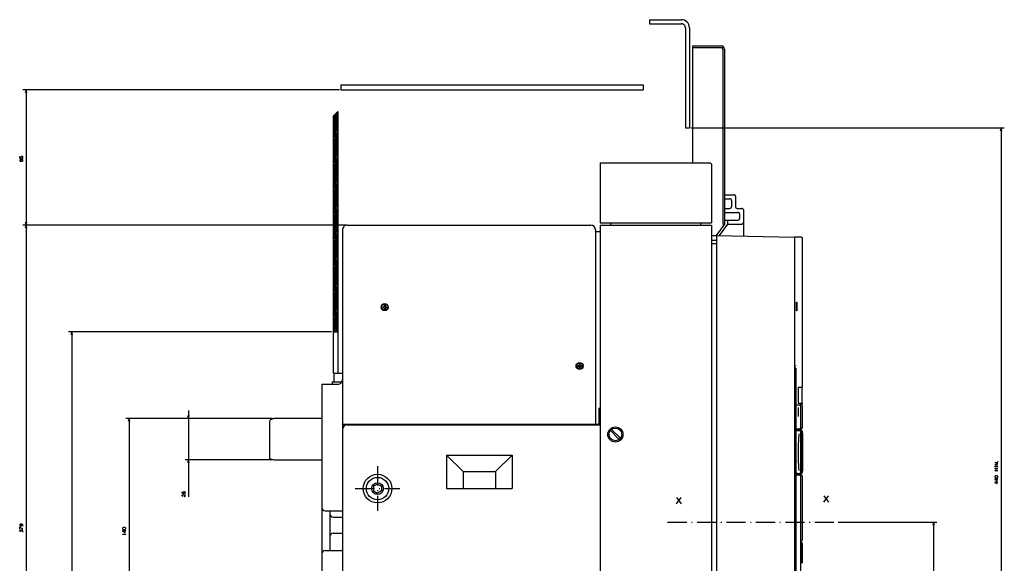
# Model space of a CAD drawing. Extents: x -942 to 926, y 61 to 1182.
# Drawn here: x -245 to 374, y 829 to 1170 of the extents above; entities that cross this region are included whole.
import ezdxf

# ---------------------------------------------------------------- set-up
doc = ezdxf.new("R2010")
doc.units = 0
doc.linetypes.add('DASHDOT', pattern=[18.5, 12, -3, 0.5, -3])
doc.layers.get('0').update_dxf_attribs({"linetype": 'CONTINUOUS'})

msp = doc.modelspace()

# ---------------------------------------------------------------- linework, layer by layer
at = {"color": 7}
for p, q in [((150.87, 1170.12), (170.87, 1170.12)), ((150.87, 1167.62), (170.87, 1167.62)), ((173.37, 1165.12), (173.37, 1102.12)), ((175.87, 1165.12), (175.87, 1102.12)), ((177.87, 1153.62), (177.87, 1080.12)), ((196.87, 1151.62), (196.87, 1041.62)), ((197.87, 1151.62), (197.87, 1041.62)), ((-43.14, 1129.12), (146.86, 1129.12)), ((-44.14, 1126.12), (-243.07, 1126.12)), ((-241.07, 1126.12), (-241.07, 1041.12)), ((-43.14, 1126.12), (146.86, 1126.12)), ((-48.13, 1109.63), (-48.13, 948.12)), ((-45.13, 1112.41), (-45.13, 948.12)), ((176.87, 1102.12), (373.83, 1102.12)), ((371.83, 1102.12), (371.83, 662.12)), ((119.87, 1080.12), (119.87, 1042.62)), ((119.87, 1080.12), (155.87, 1080.12)), ((119.87, 1080.12), (188.87, 1080.12)), ((189.87, 1079.12), (189.87, 1042.62)), ((-40.13, 1041.12), (-243.07, 1041.12)), ((-40.13, 1041.12), (-243.07, 1041.12)), ((-241.07, 1041.12), (-241.07, 662.12)), ((-39.14, 1041.12), (113.37, 1041.12)), ((119.87, 1042.62), (189.87, 1042.62)), ((119.87, 1041.12), (119.87, 663.62)), ((119.87, 1041.12), (186.87, 1041.12)), ((120.39, 1042.62), (188.89, 1042.62)), ((189.87, 1041.12), (189.87, 663.62)), ((-42.13, 1038.12), (-42.14, 662.12)), ((116.87, 1037.12), (116.87, 916.12)), ((192.87, 1034.62), (192.87, 674.62)), ((192.87, 1034.62), (241.87, 1033.62)), ((241.87, 1033.69), (241.87, 675.13)), ((241.87, 1033.62), (241.87, 676.12)), ((246.73, 1032.99), (246.7, 939.39)), ((-49.13, 974.12), (-214.35, 974.12)), ((-212.35, 974.12), (-212.35, 662.12)), ((242.89, 950.54), (242.89, 913.69)), ((-55.13, 941.12), (-55.13, 696.62)), ((-138.97, 924.62), (-138.97, 870.48)), ((-86.06, 919.62), (-178.35, 919.62)), ((-176.35, 919.62), (-176.35, 779.62)), ((-86.06, 919.62), (-140.97, 919.62)), ((-88.14, 917.89), (-88.14, 895.35)), ((-55.13, 919.62), (-85.06, 919.62)), ((-42.13, 916.12), (118.86, 916.12)), ((-39.14, 915.62), (119.37, 915.62)), ((242.89, 912.49), (242.89, 884.89)), ((245.75, 911.69), (245.75, 885.69)), ((246.55, 911.99), (246.55, 885.69)), ((246.86, 909.19), (246.86, 886.94)), ((-86.06, 893.62), (-140.97, 893.62)), ((-85.06, 893.62), (-55.13, 893.62)), ((23.29, 896.69), (64.44, 896.69)), ((23.29, 896.69), (23.29, 875.62)), ((64.44, 896.69), (64.44, 875.62)), ((33.69, 886.29), (54.04, 886.29)), ((242.89, 883.69), (242.89, 675.93)), ((245.75, 883.69), (245.75, 698.69)), ((246.73, 883.69), (246.73, 843.19)), ((23.29, 875.62), (64.44, 875.62)), ((-50.13, 861.62), (-50.13, 836.62)), ((269.44, 854.62), (331.36, 854.62)), ((329.36, 854.62), (329.36, 662.12))]:
    msp.add_line(p, q, dxfattribs=at)
at = {"color": 7, "ltscale": 0.0625}
for p, q in [((150.87, 1170.12), (150.87, 1167.62)), ((173.37, 1102.12), (175.87, 1102.12)), ((199.87, 1044.12), (199.87, 1041.62))]:
    msp.add_line(p, q, dxfattribs=at)
at = {"color": 7, "ltscale": 0.45}
for p, q in [((177.87, 1153.62), (195.87, 1153.62)), ((177.87, 1152.62), (195.87, 1152.62))]:
    msp.add_line(p, q, dxfattribs=at)
at = {"color": 7, "ltscale": 0.075}
for p, q in [((-43.14, 1129.12), (-43.14, 1126.12)), ((146.86, 1129.12), (146.86, 1126.12)), ((205.87, 1051.62), (208.87, 1051.62)), ((207.37, 1048.12), (207.37, 1045.12)), ((186.87, 1041.12), (189.87, 1041.12)), ((116.87, 1037.12), (119.87, 1037.12)), ((116.87, 1037.12), (119.87, 1037.12)), ((189.87, 1034.62), (192.87, 1034.62)), ((189.87, 1031.62), (192.87, 1031.62)), ((189.87, 1029.62), (192.87, 1029.62))]:
    msp.add_line(p, q, dxfattribs=at)
at = {"color": 7, "ltscale": 0.049998}
for p, q in [((-241.07, 1126.12), (-241.59, 1124.19)), ((-240.55, 1124.19), (-241.07, 1126.12)), ((371.83, 1102.12), (371.32, 1100.19)), ((372.35, 1100.19), (371.83, 1102.12)), ((-241.07, 1041.12), (-241.59, 1039.19)), ((-240.55, 1039.19), (-241.07, 1041.12))]:
    msp.add_line(p, q, dxfattribs=at)
at = {"color": 7, "ltscale": 0.102258}
msp.add_line((-45.13, 1112.41), (-48.13, 1109.63), dxfattribs=at)
at = {"color": 3, "ltscale": 0.106066}
for p, q in [((-48.13, 1108.75), (-45.13, 1105.75)), ((-48.13, 1107.68), (-45.13, 1104.68)), ((-48.13, 1106.62), (-45.13, 1103.62)), ((-48.13, 1105.56), (-45.13, 1102.56)), ((-48.13, 1104.5), (-45.13, 1101.5)), ((-48.13, 1103.44), (-45.13, 1100.44)), ((-48.13, 1102.38), (-45.13, 1099.38)), ((-48.13, 1101.32), (-45.13, 1098.32)), ((-48.13, 1100.26), (-45.13, 1097.26)), ((-48.13, 1099.2), (-45.13, 1096.2)), ((-48.13, 1098.14), (-45.13, 1095.14)), ((-48.13, 1097.08), (-45.13, 1094.08)), ((-48.13, 1096.02), (-45.13, 1093.02)), ((-48.13, 1094.96), (-45.13, 1091.96)), ((-48.13, 1093.9), (-45.13, 1090.9)), ((-48.13, 1092.84), (-45.13, 1089.84)), ((-48.13, 1091.77), (-45.13, 1088.77)), ((-48.13, 1090.71), (-45.13, 1087.71)), ((-48.13, 1089.65), (-45.13, 1086.65)), ((-48.13, 1088.59), (-45.13, 1085.59)), ((-48.13, 1087.53), (-45.13, 1084.53)), ((-48.13, 1086.47), (-45.13, 1083.47)), ((-48.13, 1085.41), (-45.13, 1082.41)), ((-48.13, 1084.35), (-45.13, 1081.35)), ((-48.13, 1083.29), (-45.13, 1080.29)), ((-48.13, 1082.23), (-45.13, 1079.23)), ((-48.13, 1081.17), (-45.13, 1078.17)), ((-48.13, 1080.11), (-45.13, 1077.11)), ((-48.13, 1079.05), (-45.13, 1076.05)), ((-48.13, 1077.99), (-45.13, 1074.99)), ((-48.13, 1074.8), (-45.13, 1071.8)), ((-48.13, 1073.74), (-45.13, 1070.74)), ((-48.13, 1072.68), (-45.13, 1069.68)), ((-48.13, 1071.62), (-45.13, 1068.62)), ((-48.13, 1070.56), (-45.13, 1067.56)), ((-48.13, 1069.5), (-45.13, 1066.5)), ((-48.13, 1068.44), (-45.13, 1065.44)), ((-48.13, 1065.26), (-45.13, 1062.26)), ((-48.13, 1064.2), (-45.13, 1061.2)), ((-48.13, 1063.14), (-45.13, 1060.14)), ((-48.13, 1062.08), (-45.13, 1059.08)), ((-48.13, 1061.02), (-45.13, 1058.02)), ((-48.13, 1059.95), (-45.13, 1056.95)), ((-48.13, 1058.89), (-45.13, 1055.89)), ((-48.13, 1055.71), (-45.13, 1052.71)), ((-48.13, 1054.65), (-45.13, 1051.65)), ((-48.13, 1053.59), (-45.13, 1050.59)), ((-48.13, 1052.53), (-45.13, 1049.53)), ((-48.13, 1051.47), (-45.13, 1048.47)), ((-48.13, 1050.41), (-45.13, 1047.41)), ((-48.13, 1049.35), (-45.13, 1046.35)), ((-48.13, 1046.17), (-45.13, 1043.17)), ((-48.13, 1045.11), (-45.13, 1042.11)), ((-48.13, 1044.05), (-45.13, 1041.05)), ((-48.13, 1042.98), (-45.13, 1039.98)), ((-48.13, 1041.92), (-45.13, 1038.92)), ((-48.13, 1040.86), (-45.13, 1037.86)), ((-48.13, 1039.8), (-45.13, 1036.8)), ((-48.13, 1038.74), (-45.13, 1035.74)), ((-48.13, 1036.62), (-45.13, 1033.62)), ((-48.13, 1035.56), (-45.13, 1032.56)), ((-48.13, 1034.5), (-45.13, 1031.5)), ((-48.13, 1033.44), (-45.13, 1030.44)), ((-48.13, 1032.38), (-45.13, 1029.38)), ((-48.13, 1031.32), (-45.13, 1028.32)), ((-48.13, 1030.26), (-45.13, 1027.26)), ((-48.13, 1029.2), (-45.13, 1026.2)), ((-48.13, 1027.07), (-45.13, 1024.07)), ((-48.13, 1026.01), (-45.13, 1023.01)), ((-48.13, 1024.95), (-45.13, 1021.95)), ((-48.13, 1023.89), (-45.13, 1020.89)), ((-48.13, 1022.83), (-45.13, 1019.83)), ((-48.13, 1020.71), (-45.13, 1017.71)), ((-48.13, 1019.65), (-45.13, 1016.65)), ((-48.13, 1018.59), (-45.13, 1015.59)), ((-48.13, 1016.47), (-45.13, 1013.47)), ((-48.13, 1015.41), (-45.13, 1012.41)), ((-48.13, 1014.35), (-45.13, 1011.35)), ((-48.13, 1013.29), (-45.13, 1010.29)), ((-48.13, 1011.16), (-45.13, 1008.16)), ((-48.13, 1010.1), (-45.13, 1007.1)), ((-48.13, 1009.04), (-45.13, 1006.04)), ((-48.13, 1006.92), (-45.13, 1003.92)), ((-48.13, 1005.86), (-45.13, 1002.86)), ((-48.13, 1004.8), (-45.13, 1001.8)), ((-48.13, 1003.74), (-45.13, 1000.74)), ((-48.13, 1001.62), (-45.13, 998.62)), ((-48.13, 1000.56), (-45.13, 997.56)), ((-48.13, 999.5), (-45.13, 996.5)), ((-48.13, 997.38), (-45.13, 994.38)), ((-48.13, 996.32), (-45.13, 993.32)), ((-48.13, 995.26), (-45.13, 992.26)), ((-48.13, 994.19), (-45.13, 991.19)), ((-48.13, 992.07), (-45.13, 989.07)), ((-48.13, 991.01), (-45.13, 988.01)), ((-48.13, 989.95), (-45.13, 986.95)), ((-48.13, 987.83), (-45.13, 984.83)), ((-48.13, 986.77), (-45.13, 983.77)), ((-48.13, 985.71), (-45.13, 982.71)), ((-48.13, 984.65), (-45.13, 981.65)), ((-48.13, 982.53), (-45.13, 979.53)), ((-48.13, 981.47), (-45.13, 978.47)), ((-48.13, 980.41), (-45.13, 977.41)), ((-48.13, 979.35), (-45.13, 976.35)), ((-48.13, 978.28), (-45.13, 975.28)), ((-48.13, 977.22), (-45.13, 974.22))]:
    msp.add_line(p, q, dxfattribs=at)
at = {"color": 3, "ltscale": 0.102912}
msp.add_line((-48.04, 1109.72), (-45.13, 1106.81), dxfattribs=at)
at = {"color": 3, "ltscale": 0.08345}
msp.add_line((-47.49, 1110.23), (-45.13, 1107.87), dxfattribs=at)
at = {"color": 3, "ltscale": 0.063987}
msp.add_line((-46.94, 1110.74), (-45.13, 1108.93), dxfattribs=at)
at = {"color": 3, "ltscale": 0.044523}
msp.add_line((-46.39, 1111.25), (-45.13, 1109.99), dxfattribs=at)
at = {"color": 3, "ltscale": 0.025064}
msp.add_line((-45.84, 1111.76), (-45.13, 1111.05), dxfattribs=at)
at = {"color": 3, "ltscale": 0.005599}
msp.add_line((-45.29, 1112.27), (-45.13, 1112.11), dxfattribs=at)
at = {"color": 3, "ltscale": 0.106064}
for p, q in [((-48.13, 1076.93), (-45.13, 1073.93)), ((-48.13, 1075.86), (-45.13, 1072.86)), ((-48.13, 1067.38), (-45.13, 1064.38)), ((-48.13, 1066.32), (-45.13, 1063.32)), ((-48.13, 1057.83), (-45.13, 1054.83)), ((-48.13, 1056.77), (-45.13, 1053.77)), ((-48.13, 1048.29), (-45.13, 1045.29)), ((-48.13, 1047.23), (-45.13, 1044.23)), ((-48.13, 1037.68), (-45.13, 1034.68)), ((-48.13, 1028.14), (-45.13, 1025.14))]:
    msp.add_line(p, q, dxfattribs=at)
at = {"color": 7, "ltscale": 0.019134}
msp.add_line((188.87, 1080.12), (189.57, 1079.83), dxfattribs=at)
msp.add_line((188.87, 1080.12), (189.57, 1079.83), dxfattribs=at)
at = {"color": 7, "ltscale": 0.019135}
msp.add_line((189.57, 1079.83), (189.87, 1079.12), dxfattribs=at)
at = {"color": 7, "ltscale": 0.15}
for p, q in [((197.87, 1060.12), (203.87, 1060.12)), ((-48.13, 857.62), (-42.13, 857.62)), ((-48.13, 857.62), (-42.13, 857.62)), ((-48.13, 857.62), (-42.13, 857.62))]:
    msp.add_line(p, q, dxfattribs=at)
at = {"color": 7, "ltscale": 0.1625}
msp.add_line((204.87, 1059.12), (204.87, 1052.62), dxfattribs=at)
at = {"color": 7, "ltscale": 0.0875}
for p, q in [((197.87, 1057.62), (201.37, 1057.62)), ((197.87, 1051.62), (201.37, 1051.62)), ((244.25, 925.44), (244.25, 921.94)), ((246.89, 895.19), (246.89, 891.69)), ((246.89, 890.69), (246.89, 887.19))]:
    msp.add_line(p, q, dxfattribs=at)
at = {"color": 7, "ltscale": 0.1}
msp.add_line((202.37, 1056.62), (202.37, 1052.62), dxfattribs=at)
at = {"color": 7, "ltscale": 0.2125}
for p, q in [((197.87, 1049.12), (206.37, 1049.12)), ((197.87, 1044.12), (206.37, 1044.12))]:
    msp.add_line(p, q, dxfattribs=at)
at = {"color": 7, "ltscale": 0.408676}
msp.add_line((209.87, 1050.62), (209.87, 1034.27), dxfattribs=at)
at = {"color": 7, "ltscale": 0.050001}
for p, q in [((-241.59, 1043.05), (-241.07, 1041.12)), ((-241.07, 1041.12), (-240.55, 1043.05)), ((-212.35, 974.12), (-212.87, 972.19)), ((-211.83, 972.19), (-212.35, 974.12)), ((-139.49, 921.55), (-138.97, 919.62)), ((-138.97, 919.62), (-138.45, 921.55))]:
    msp.add_line(p, q, dxfattribs=at)
at = {"color": 7, "ltscale": 0.0125}
for p, q in [((113.37, 1041.12), (113.87, 1041.12)), ((-15.89, 990.87), (-15.39, 990.87)), ((-16.89, 989.87), (-16.89, 989.37)), ((-15.89, 988.37), (-15.39, 988.37)), ((-14.39, 989.87), (-14.39, 989.37)), ((106.62, 953.87), (107.12, 953.87)), ((105.62, 952.87), (105.62, 952.37)), ((106.62, 951.37), (107.12, 951.37)), ((108.12, 952.87), (108.12, 952.37)), ((112.87, 916.12), (112.87, 915.62)), ((245.87, 841.69), (246.37, 841.69))]:
    msp.add_line(p, q, dxfattribs=at)
at = {"color": 7, "ltscale": 0.05}
msp.add_line((119.87, 1042.62), (121.87, 1042.62), dxfattribs=at)
at = {"color": 7, "ltscale": 0.0375}
for p, q in [((126.39, 1042.62), (126.39, 1041.12)), ((182.89, 1042.62), (182.89, 1041.12)), ((-48.63, 942.62), (-48.63, 941.12)), ((-48.63, 942.62), (-48.63, 941.12))]:
    msp.add_line(p, q, dxfattribs=at)
at = {"color": 7, "ltscale": 0.218593}
msp.add_line((197.87, 1041.62), (192.62, 1034.62), dxfattribs=at)
at = {"color": 7, "ltscale": 0.219851}
msp.add_line((199.87, 1041.62), (194.59, 1034.58), dxfattribs=at)
at = {"color": 7, "ltscale": 0.025}
for p, q in [((196.87, 1041.62), (197.87, 1041.62)), ((116.87, 1038.12), (116.87, 1037.12)), ((-15.89, 990.87), (-15.89, 989.87)), ((-15.39, 990.87), (-15.39, 989.87)), ((-16.89, 989.87), (-15.89, 989.87)), ((-16.89, 989.37), (-15.89, 989.37)), ((-15.89, 989.37), (-15.89, 988.37)), ((-15.39, 989.87), (-14.39, 989.87)), ((-15.39, 989.37), (-14.39, 989.37)), ((-15.39, 989.37), (-15.39, 988.37)), ((106.62, 953.87), (106.62, 952.87)), ((107.12, 953.87), (107.12, 952.87)), ((105.62, 952.87), (106.62, 952.87)), ((105.62, 952.37), (106.62, 952.37)), ((106.62, 952.37), (106.62, 951.37)), ((107.12, 952.87), (108.12, 952.87)), ((107.12, 952.37), (108.12, 952.37)), ((107.12, 952.37), (107.12, 951.37)), ((-48.63, 942.62), (-47.63, 942.62)), ((118.86, 926.12), (119.87, 926.12)), ((246.89, 891.69), (246.89, 890.69)), ((245.56, 885.19), (245.56, 884.19))]:
    msp.add_line(p, q, dxfattribs=at)
at = {"color": 7, "ltscale": 0.225}
msp.add_line((199.87, 1041.62), (208.87, 1041.62), dxfattribs=at)
at = {"color": 7, "ltscale": 0.103439}
msp.add_line((241.87, 1033.69), (246, 1033.69), dxfattribs=at)
at = {"color": 7, "ltscale": 0.014088}
msp.add_line((246, 1033.69), (246.53, 1033.48), dxfattribs=at)
at = {"color": 7, "ltscale": 0.013394}
msp.add_line((246.53, 1033.48), (246.73, 1032.99), dxfattribs=at)
at = {"color": 3, "ltscale": 0.106065}
for p, q in [((-48.13, 1021.77), (-45.13, 1018.77)), ((-48.13, 1017.53), (-45.13, 1014.53)), ((-48.13, 1012.23), (-45.13, 1009.23)), ((-48.13, 1007.98), (-45.13, 1004.98)), ((-48.13, 1002.68), (-45.13, 999.68)), ((-48.13, 998.44), (-45.13, 995.44)), ((-48.13, 993.13), (-45.13, 990.13)), ((-48.13, 988.89), (-45.13, 985.89)), ((-48.13, 983.59), (-45.13, 980.59))]:
    msp.add_line(p, q, dxfattribs=at)
at = {"color": 3, "ltscale": 0.072288}
msp.add_line((-48.13, 976.16), (-46.09, 974.12), dxfattribs=at)
at = {"color": 3, "ltscale": 0.034788}
msp.add_line((-48.13, 975.1), (-47.15, 974.12), dxfattribs=at)
at = {"color": 7, "ltscale": 0.074998}
msp.add_line((-48.13, 974.12), (-45.13, 974.12), dxfattribs=at)
at = {"color": 7, "ltscale": 0.048679}
msp.add_line((241.89, 953.56), (241.89, 951.61), dxfattribs=at)
at = {"color": 7, "ltscale": 0.1375}
msp.add_line((-47.63, 948.12), (-47.63, 942.62), dxfattribs=at)
msp.add_line((-47.63, 948.12), (-47.63, 942.62), dxfattribs=at)
at = {"color": 7, "ltscale": 0.137499}
msp.add_line((-47.63, 948.12), (-42.13, 948.12), dxfattribs=at)
msp.add_line((-47.63, 948.12), (-42.13, 948.12), dxfattribs=at)
at = {"color": 7, "ltscale": 0.017295}
msp.add_line((241.89, 951.98), (242.44, 951.57), dxfattribs=at)
at = {"color": 7, "ltscale": 0.009095}
msp.add_line((242.44, 951.57), (242.52, 951.22), dxfattribs=at)
at = {"color": 7, "ltscale": 0.004087}
msp.add_line((242.86, 952.97), (243, 952.88), dxfattribs=at)
at = {"color": 7, "ltscale": 0.25}
for p, q in [((-55.13, 941.12), (-45.13, 941.12)), ((118.86, 926.12), (118.86, 916.12)), ((119.37, 925.62), (119.37, 915.62))]:
    msp.add_line(p, q, dxfattribs=at)
at = {"color": 7, "ltscale": 0.009177}
msp.add_line((-48.63, 942.62), (-48.27, 942.62), dxfattribs=at)
at = {"color": 7, "ltscale": 0.003482}
msp.add_line((-47.63, 942.62), (-47.5, 942.62), dxfattribs=at)
at = {"color": 7, "ltscale": 0.118485}
msp.add_line((-47.5, 942.62), (-42.76, 942.62), dxfattribs=at)
at = {"color": 7, "ltscale": 0.254999}
for p, q in [((244.27, 939.39), (244.27, 929.19)), ((246.66, 939.39), (246.66, 929.19))]:
    msp.add_line(p, q, dxfattribs=at)
at = {"color": 7, "ltscale": 0.060889}
for p, q in [((244.27, 939.39), (246.7, 939.39)), ((244.27, 929.19), (246.7, 929.19))]:
    msp.add_line(p, q, dxfattribs=at)
at = {"color": 7, "ltscale": 0.014056}
msp.add_line((246.53, 928.39), (246, 928.19), dxfattribs=at)
at = {"color": 7, "ltscale": 0.013393}
msp.add_line((246.73, 928.89), (246.53, 928.39), dxfattribs=at)
at = {"color": 7, "ltscale": 0.007538}
msp.add_line((246.7, 929.19), (246.73, 928.89), dxfattribs=at)
at = {"color": 7, "ltscale": 0.012499}
msp.add_line((119.37, 925.62), (119.87, 925.62), dxfattribs=at)
at = {"color": 7, "ltscale": 0.019289}
msp.add_line((242.89, 928.19), (243.66, 928.19), dxfattribs=at)
at = {"color": 7, "ltscale": 0.039779}
for p, q in [((243.66, 928.19), (245.25, 928.19)), ((243.66, 913.19), (245.25, 913.19)), ((243.66, 884.19), (245.25, 884.19))]:
    msp.add_line(p, q, dxfattribs=at)
at = {"color": 7, "ltscale": 0.001555}
msp.add_line((245.25, 928.19), (245.31, 928.19), dxfattribs=at)
at = {"color": 7, "ltscale": 0.001557}
msp.add_line((245.25, 928.19), (245.31, 928.19), dxfattribs=at)
at = {"color": 7, "ltscale": 0.022453}
msp.add_line((245.31, 928.19), (246.21, 928.19), dxfattribs=at)
at = {"color": 7, "ltscale": 0.35}
msp.add_line((245.75, 927.69), (245.75, 913.69), dxfattribs=at)
at = {"color": 7, "ltscale": 0.342502}
msp.add_line((245.8, 927.69), (245.8, 913.99), dxfattribs=at)
at = {"color": 7, "ltscale": 0.009957}
msp.add_line((246.21, 928.19), (246.58, 928.04), dxfattribs=at)
at = {"color": 7, "ltscale": 0.009568}
for p, q in [((246.58, 928.04), (246.73, 927.69)), ((246.58, 884.04), (246.73, 883.69)), ((246.73, 843.19), (246.58, 842.84))]:
    msp.add_line(p, q, dxfattribs=at)
at = {"color": 7, "ltscale": 0.342519}
msp.add_line((246.73, 927.69), (246.86, 913.99), dxfattribs=at)
at = {"color": 7, "ltscale": 0.049999}
for p, q in [((-176.35, 919.62), (-176.87, 917.69)), ((-175.83, 917.69), (-176.35, 919.62)), ((-138.97, 893.62), (-139.49, 891.69)), ((-138.45, 891.69), (-138.97, 893.62)), ((329.36, 854.62), (328.84, 852.69)), ((329.88, 852.69), (329.36, 854.62))]:
    msp.add_line(p, q, dxfattribs=at)
at = {"color": 7, "ltscale": 0.062738}
for p, q in [((-85.06, 919.62), (-87.44, 918.84)), ((-87.44, 894.39), (-85.06, 893.62))]:
    msp.add_line(p, q, dxfattribs=at)
at = {"color": 7, "ltscale": 0.01474}
msp.add_line((56.09, 916.12), (55.78, 915.62), dxfattribs=at)
at = {"color": 7, "ltscale": 0.019446}
msp.add_line((92.87, 916.12), (92.27, 915.62), dxfattribs=at)
at = {"color": 7, "ltscale": 0.050769}
msp.add_line((116.83, 915.62), (118.86, 915.62), dxfattribs=at)
at = {"color": 7, "ltscale": 0.195027}
msp.add_line((126.25, 912.02), (131.77, 906.51), dxfattribs=at)
at = {"color": 7, "ltscale": 0.195028}
msp.add_line((126.96, 912.73), (132.48, 907.22), dxfattribs=at)
at = {"color": 7, "ltscale": 0.013022}
for p, q in [((241.87, 913.19), (242.39, 913.19)), ((241.87, 912.99), (242.39, 912.99)), ((241.87, 884.39), (242.39, 884.39)), ((241.87, 884.19), (242.39, 884.19))]:
    msp.add_line(p, q, dxfattribs=at)
at = {"color": 7, "ltscale": 0.007243}
for p, q in [((242.64, 913.34), (242.39, 913.19)), ((242.39, 884.19), (242.64, 884.04))]:
    msp.add_line(p, q, dxfattribs=at)
at = {"color": 7, "ltscale": 0.0075}
for p in [(242.39, 913.19), (242.69, 913.49)]:
    msp.add_line(p, (242.69, 913.19), dxfattribs=at)
at = {"color": 7, "ltscale": 0.018783}
for p, q in [((242.39, 912.99), (243.14, 912.99)), ((242.39, 884.39), (243.14, 884.39))]:
    msp.add_line(p, q, dxfattribs=at)
at = {"color": 7, "ltscale": 0.001417}
for p, q in [((242.44, 912.94), (242.49, 912.94)), ((242.44, 884.44), (242.49, 884.44))]:
    msp.add_line(p, q, dxfattribs=at)
at = {"color": 7, "ltscale": 0.001399}
for p, q in [((242.5, 912.93), (242.5, 912.88)), ((242.5, 884.5), (242.5, 884.44))]:
    msp.add_line(p, q, dxfattribs=at)
at = {"color": 7, "ltscale": 0.002589}
msp.add_line((242.64, 913.44), (242.64, 913.34), dxfattribs=at)
at = {"color": 7, "ltscale": 0.000873}
msp.add_line((242.69, 913.19), (242.72, 913.19), dxfattribs=at)
at = {"color": 7, "ltscale": 0.008092}
msp.add_line((242.71, 913.51), (242.72, 913.19), dxfattribs=at)
at = {"color": 7, "ltscale": 0.023416}
msp.add_line((242.72, 913.19), (243.66, 913.19), dxfattribs=at)
at = {"color": 7, "ltscale": 0.004997}
msp.add_line((242.76, 913.19), (242.76, 912.99), dxfattribs=at)
at = {"color": 7, "ltscale": 0.000443}
for p, q in [((242.76, 912.63), (242.76, 912.61)), ((242.76, 884.77), (242.76, 884.75))]:
    msp.add_line(p, q, dxfattribs=at)
at = {"color": 7, "ltscale": 0.032498}
for p, q in [((243.14, 912.99), (243.14, 911.69)), ((243.14, 885.69), (243.14, 884.39))]:
    msp.add_line(p, q, dxfattribs=at)
at = {"color": 7, "ltscale": 0.040672}
for p, q in [((243.14, 912.99), (244.76, 912.99)), ((243.14, 884.39), (244.76, 884.39))]:
    msp.add_line(p, q, dxfattribs=at)
at = {"color": 7, "ltscale": 0.012598}
for p, q in [((243.66, 912.19), (243.16, 912.18)), ((243.16, 885.19), (243.66, 885.19))]:
    msp.add_line(p, q, dxfattribs=at)
at = {"color": 7, "ltscale": 0.012515}
for p, q in [((243.16, 912.19), (243.66, 912.19)), ((243.16, 885.19), (243.66, 885.19))]:
    msp.add_line(p, q, dxfattribs=at)
at = {"color": 7, "ltscale": 0.039656}
for p, q in [((243.66, 912.19), (245.25, 912.19)), ((243.66, 885.19), (245.25, 885.19))]:
    msp.add_line(p, q, dxfattribs=at)
at = {"color": 7, "ltscale": 0.005}
msp.add_line((244.76, 913.19), (244.76, 912.99), dxfattribs=at)
at = {"color": 7, "ltscale": 0.01996}
msp.add_line((244.76, 912.99), (244.76, 912.19), dxfattribs=at)
at = {"color": 7, "ltscale": 0.02}
msp.add_line((244.76, 912.99), (244.76, 912.19), dxfattribs=at)
at = {"color": 7, "ltscale": 0.005002}
for p, q in [((244.81, 913.19), (245.01, 913.19)), ((242.76, 884.39), (242.76, 884.19))]:
    msp.add_line(p, q, dxfattribs=at)
at = {"color": 7, "ltscale": 0.000108}
msp.add_line((245.01, 913.19), (245.01, 913.19), dxfattribs=at)
at = {"color": 7, "ltscale": 0.026333}
msp.add_line((245.01, 913.19), (246.06, 913.19), dxfattribs=at)
at = {"color": 7, "ltscale": 0.018782}
msp.add_line((245.35, 912.19), (246.1, 912.19), dxfattribs=at)
at = {"color": 7, "ltscale": 0.024997}
for p, q in [((245.56, 913.19), (245.56, 912.19)), ((245.86, 913.19), (245.86, 912.19))]:
    msp.add_line(p, q, dxfattribs=at)
at = {"color": 7, "ltscale": 0.000899}
msp.add_line((245.76, 913.75), (245.74, 913.71), dxfattribs=at)
at = {"color": 7, "ltscale": 0.003084}
msp.add_line((245.79, 913.87), (245.76, 913.75), dxfattribs=at)
at = {"color": 7, "ltscale": 0.003081}
msp.add_line((245.8, 913.99), (245.79, 913.87), dxfattribs=at)
at = {"color": 7, "ltscale": 0.015812}
msp.add_line((246.65, 913.42), (246.06, 913.19), dxfattribs=at)
at = {"color": 7, "ltscale": 0.00125}
msp.add_line((246.1, 912.19), (246.15, 912.19), dxfattribs=at)
at = {"color": 7, "ltscale": 0.008513}
msp.add_line((246.15, 912.19), (246.49, 912.13), dxfattribs=at)
at = {"color": 7, "ltscale": 0.005279}
msp.add_line((246.15, 912.19), (246.37, 912.19), dxfattribs=at)
at = {"color": 7, "ltscale": 0.015107}
msp.add_line((246.86, 913.99), (246.65, 913.42), dxfattribs=at)
at = {"color": 7, "ltscale": 0.137504}
msp.add_line((246.87, 911.69), (246.88, 906.19), dxfattribs=at)
at = {"color": 7, "ltscale": 0.4502}
msp.add_line((246.87, 911.69), (246.88, 893.68), dxfattribs=at)
at = {"color": 7, "ltscale": 0.000588}
msp.add_line((246.87, 909.51), (246.89, 909.49), dxfattribs=at)
at = {"color": 7, "ltscale": 0.082591}
msp.add_line((246.89, 909.49), (246.88, 906.19), dxfattribs=at)
at = {"color": 7, "ltscale": 0.312697}
msp.add_line((246.88, 906.19), (246.88, 893.68), dxfattribs=at)
at = {"color": 7, "ltscale": 0.082935}
msp.add_line((246.88, 906.19), (246.89, 902.87), dxfattribs=at)
at = {"color": 7, "ltscale": 0.000127}
msp.add_line((246.89, 902.87), (246.88, 902.87), dxfattribs=at)
at = {"color": 7, "ltscale": 0.367678}
for p, q in [((23.29, 896.69), (33.69, 886.29)), ((64.44, 896.69), (54.04, 886.29))]:
    msp.add_line(p, q, dxfattribs=at)
at = {"color": 7, "ltscale": 6.8e-05}
msp.add_line((246.88, 895.66), (246.89, 895.66), dxfattribs=at)
at = {"color": 7, "ltscale": 9.7e-05}
msp.add_line((246.88, 895.19), (246.89, 895.19), dxfattribs=at)
at = {"color": 7, "ltscale": 0.049803}
msp.add_line((246.88, 893.68), (246.88, 891.69), dxfattribs=at)
at = {"color": 7, "ltscale": 0.011707}
for p, q in [((246.89, 895.66), (246.89, 895.19)), ((246.89, 887.19), (246.89, 886.72))]:
    msp.add_line(p, q, dxfattribs=at)
at = {"color": 7, "linetype": 'DASHDOT'}
for p, q in [((-20.14, 889.62), (-20.14, 861.62)), ((-34.14, 875.62), (-6.13, 875.62)), ((162.21, 854.62), (268.44, 854.62))]:
    msp.add_line(p, q, dxfattribs=at)
at = {"color": 7, "ltscale": 0.266789}
for p, q in [((33.69, 886.29), (33.69, 875.62)), ((54.04, 886.29), (54.04, 875.62))]:
    msp.add_line(p, q, dxfattribs=at)
at = {"color": 7, "ltscale": 0.020001}
msp.add_line((244.76, 885.19), (244.76, 884.39), dxfattribs=at)
at = {"color": 7, "ltscale": 0.000495}
msp.add_line((245.27, 885.19), (245.29, 885.19), dxfattribs=at)
at = {"color": 7, "ltscale": 0.014046}
msp.add_line((245.29, 885.19), (245.85, 885.19), dxfattribs=at)
at = {"color": 7, "ltscale": 0.004629}
msp.add_line((245.86, 885.19), (246.05, 885.19), dxfattribs=at)
at = {"color": 7, "ltscale": 0.012508}
msp.add_line((245.86, 885.19), (246.37, 885.19), dxfattribs=at)
at = {"color": 7, "ltscale": 0.025105}
msp.add_line((245.86, 885.19), (245.86, 884.19), dxfattribs=at)
at = {"color": 7, "ltscale": 0.124998}
msp.add_line((246.88, 890.69), (246.87, 885.69), dxfattribs=at)
at = {"color": 7, "ltscale": 0.000531}
msp.add_line((246.89, 887.19), (246.87, 887.17), dxfattribs=at)
at = {"color": 7, "ltscale": 0.000419}
msp.add_line((246.89, 886.72), (246.87, 886.72), dxfattribs=at)
at = {"color": 7, "ltscale": 0.031788}
msp.add_line((242.39, 884.19), (243.66, 884.19), dxfattribs=at)
at = {"color": 7, "ltscale": 0.004303}
msp.add_line((242.64, 884.04), (242.69, 883.88), dxfattribs=at)
at = {"color": 7, "ltscale": 0.007967}
msp.add_line((244.76, 884.98), (244.89, 884.69), dxfattribs=at)
at = {"color": 7, "ltscale": 0.012532}
msp.add_line((244.89, 884.69), (244.89, 884.19), dxfattribs=at)
at = {"color": 7, "ltscale": 0.007328}
msp.add_line((245.25, 884.19), (245.5, 884.04), dxfattribs=at)
at = {"color": 7, "ltscale": 0.001423}
msp.add_line((245.32, 884.15), (245.36, 884.19), dxfattribs=at)
at = {"color": 7, "ltscale": 0.012506}
msp.add_line((245.36, 884.19), (245.86, 884.19), dxfattribs=at)
at = {"color": 7, "ltscale": 0.004625}
msp.add_line((245.5, 884.04), (245.57, 883.87), dxfattribs=at)
at = {"color": 7, "ltscale": 0.008979}
msp.add_line((245.86, 884.19), (246.22, 884.19), dxfattribs=at)
at = {"color": 7, "ltscale": 0.00974}
msp.add_line((246.22, 884.19), (246.58, 884.04), dxfattribs=at)
at = {"color": 7, "ltscale": 0.071501}
for p, q in [((-20.14, 878.48), (-22.61, 877.05)), ((-22.61, 877.05), (-22.61, 874.19)), ((-17.66, 877.05), (-17.66, 874.19))]:
    msp.add_line(p, q, dxfattribs=at)
at = {"color": 7, "ltscale": 0.0715}
for p, q in [((-22.61, 874.19), (-20.14, 872.76)), ((-20.14, 878.48), (-17.66, 877.05)), ((-17.66, 874.19), (-20.14, 872.76))]:
    msp.add_line(p, q, dxfattribs=at)
at = {"color": 7, "ltscale": 0.275}
msp.add_line((-53.13, 861.62), (-42.13, 861.62), dxfattribs=at)
at = {"color": 7, "ltscale": 0.050002}
msp.add_line((-50.13, 861.62), (-50.13, 859.62), dxfattribs=at)
at = {"color": 7, "ltscale": 0.149996}
msp.add_line((-48.13, 857.62), (-42.14, 857.62), dxfattribs=at)
at = {"color": 7, "ltscale": 0.149995}
msp.add_line((-48.13, 847.62), (-42.14, 847.62), dxfattribs=at)
at = {"color": 7, "ltscale": 0.002772}
for p, q in [((245.75, 842.69), (245.86, 842.69)), ((245.75, 841.69), (245.86, 841.69))]:
    msp.add_line(p, q, dxfattribs=at)
at = {"color": 7, "ltscale": 0.002863}
msp.add_line((245.75, 842.68), (245.86, 842.68), dxfattribs=at)
at = {"color": 7, "ltscale": 0.008938}
msp.add_line((245.86, 842.69), (246.22, 842.69), dxfattribs=at)
at = {"color": 7, "ltscale": 0.025009}
msp.add_line((245.86, 842.69), (245.86, 841.69), dxfattribs=at)
at = {"color": 7, "ltscale": 0.009778}
msp.add_line((246.58, 842.84), (246.22, 842.69), dxfattribs=at)
at = {"color": 7, "ltscale": 0.275001}
msp.add_line((-53.13, 836.62), (-42.13, 836.62), dxfattribs=at)
at = {"color": 7, "ltscale": 5.5e-05}
msp.add_line((245.86, 841.69), (245.87, 841.69), dxfattribs=at)
at = {"color": 7, "ltscale": 0.3125}
for p, q in [((246.55, 841.19), (246.55, 828.69)), ((246.87, 841.19), (246.87, 828.69))]:
    msp.add_line(p, q, dxfattribs=at)
at = {"color": 7, "ltscale": 0.295915}
msp.add_line((246.86, 841.18), (246.86, 829.34), dxfattribs=at)
at = {"color": 7}
for points in [[(-243.34, 1083.04), (-243.07, 1083.3), (-243.07, 1083.97), (-243.34, 1084.24), (-244, 1084.24), (-244.27, 1083.97), (-244.27, 1083.3), (-244.07, 1083.04), (-245.07, 1083.17), (-245.07, 1084.24)], [(-244.14, 1081.44), (-244.14, 1082.1), (-244.4, 1082.24), (-244.8, 1082.24), (-245.07, 1081.97), (-245.07, 1081.57), (-244.8, 1081.3), (-244.4, 1081.3), (-244.14, 1081.44), (-243.87, 1081.17), (-243.34, 1081.17), (-243.07, 1081.44), (-243.07, 1082.1), (-243.34, 1082.37), (-243.87, 1082.37), (-244.14, 1082.1)], [(243.15, 989.94), (243.17, 991.28), (243.22, 992.28), (243.26, 992.59), (243.3, 992.69)], [(243.3, 992.69), (243.31, 992.69), (243.31, 992.69), (243.31, 992.68), (243.32, 992.67), (243.35, 992.56), (243.42, 991.68), (243.46, 989.94)], [(243.3, 987.19), (243.3, 987.19), (243.3, 987.19), (243.29, 987.19), (243.29, 987.21), (243.26, 987.32), (243.18, 988.19), (243.15, 989.94)], [(243.46, 989.94), (243.44, 988.58), (243.38, 987.57), (243.35, 987.29), (243.3, 987.19)], [(242.53, 951.22), (242.69, 951.05), (242.81, 950.87), (242.89, 950.54)], [(244.3, 926.44), (244.3, 926.44), (244.29, 926.44), (244.29, 926.44), (244.29, 926.43), (244.29, 926.42), (244.28, 926.36), (244.26, 926.15), (244.25, 925.44)], [(245.75, 927.69), (245.73, 927.83), (245.67, 927.96), (245.57, 928.07), (245.45, 928.15), (245.25, 928.19)], [(244.25, 921.94), (244.27, 921.12), (244.28, 920.99), (244.3, 920.94)], [(243.14, 911.69), (243.14, 912.04), (243.16, 912.19)], [(244.71, 910), (244.59, 909.16), (244.43, 906.8), (244.3, 902.22), (244.27, 898.44)], [(245.25, 913.19), (245.39, 913.21), (245.52, 913.27), (245.63, 913.36), (245.71, 913.49), (245.75, 913.69)], [(245.75, 911.69), (245.73, 911.83), (245.67, 911.96), (245.57, 912.07), (245.45, 912.15), (245.25, 912.19)], [(246.87, 911.69), (246.84, 911.83), (246.78, 911.96), (246.69, 912.07), (246.57, 912.15), (246.37, 912.19)], [(246.55, 911.99), (246.53, 912.07), (246.49, 912.13)], [(244.27, 898.44), (244.34, 892.59), (244.42, 890.22), (244.53, 888.38), (244.62, 887.44), (244.71, 886.87)], [(369.83, 890.4), (367.83, 890.4), (369.83, 891.87), (367.83, 891.87)], [(243.14, 885.69), (243.14, 885.34), (243.16, 885.19)], [(245.25, 885.19), (245.39, 885.21), (245.52, 885.27), (245.63, 885.36), (245.71, 885.49), (245.75, 885.69)], [(367.83, 889.14), (367.83, 889.4)], [(369.83, 889.27), (367.83, 889.27)], [(369.83, 886.67), (367.83, 886.67), (369.03, 887.4), (367.83, 888.14), (369.83, 888.14)], [(369.83, 889.14), (369.83, 889.4)], [(245.75, 883.69), (245.73, 883.83), (245.6, 884.04)], [(369.83, 881.54), (367.83, 881.54), (367.83, 881.4), (369.17, 880.6), (369.43, 880.6), (369.43, 881.8)], [(369.83, 879.67), (367.83, 879.67), (367.83, 879.54), (369.17, 878.74), (369.43, 878.74), (369.43, 879.94)], [(-141.9, 872.48), (-142.17, 872.75), (-142.17, 873.42), (-141.9, 873.68), (-141.24, 873.68), (-140.97, 873.42), (-140.97, 872.75), (-141.24, 872.48), (-142.57, 872.48), (-142.97, 872.88), (-142.97, 873.55)], [(-142.57, 870.62), (-142.97, 871.02), (-142.97, 871.55), (-142.7, 871.82), (-142.17, 871.82), (-141.5, 870.62), (-140.97, 870.62), (-140.97, 871.82)], [(167.81, 866), (170.74, 870)], [(167.81, 870), (170.74, 866)], [(260.43, 867.05), (263.36, 871.05)], [(260.43, 871.05), (263.36, 867.05)], [(-243.07, 852.1), (-243.07, 852.77), (-243.47, 853.17), (-244.8, 853.17), (-245.07, 852.9), (-245.07, 852.24), (-244.8, 851.97), (-244.27, 851.97), (-244, 852.24), (-244, 852.9), (-244.27, 853.17)], [(-245.07, 850.1), (-245.07, 851.3), (-243.47, 850.64), (-243.07, 850.64)], [(-243.34, 848.24), (-243.07, 848.5), (-243.07, 849.17), (-243.34, 849.44), (-243.87, 849.44), (-244.14, 849.17), (-244.14, 848.77), (-244.8, 849.44), (-245.07, 849.44), (-245.07, 848.37)], [(-178.35, 849.04), (-180.35, 849.04), (-180.35, 848.9), (-179.02, 848.1), (-178.75, 848.1), (-178.75, 849.3)], [(-179.95, 846.64), (-180.35, 846.9), (-178.35, 846.9)], [(-178.35, 846.77), (-178.35, 847.04)]]:
    msp.add_lwpolyline(points, dxfattribs=at)
for points in [[(369.7, 892.67), (369.83, 892.67), (369.83, 892.8), (369.7, 892.8)], [(369.43, 882.47), (369.83, 882.87), (369.83, 883.27), (369.43, 883.67), (368.23, 883.67), (367.83, 883.27), (367.83, 882.87), (368.23, 882.47)], [(-178.75, 849.97), (-178.35, 850.37), (-178.35, 850.77), (-178.75, 851.17), (-179.95, 851.17), (-180.35, 850.77), (-180.35, 850.37), (-179.95, 849.97)]]:
    msp.add_lwpolyline(points, close=True, dxfattribs=at)
for centre, radius in [((-15.64, 989.62), 2.25), ((-15.64, 989.62), 2), ((106.87, 952.62), 2.25), ((106.87, 952.62), 2), ((129.37, 909.62), 4.75), ((129.37, 909.62), 4), ((-20.14, 875.62), 9), ((-20.14, 875.62), 7), ((-20.14, 875.62), 3.7)]:
    msp.add_circle(centre, radius, dxfattribs=at)
for centre, radius, start, end in [((170.87, 1165.12), 5, 0, 90.00001), ((170.87, 1165.12), 2.5, 0, 90.00001), ((195.87, 1151.62), 2, 0, 90.00001), ((195.87, 1151.62), 1, 0, 90.00001), ((203.87, 1059.12), 1, 0, 90.00001), ((201.37, 1056.62), 1, 0, 90.00001), ((201.37, 1052.62), 1, 270, 0), ((205.87, 1052.62), 1, 180, 270), ((206.37, 1048.12), 1, 0, 90.00001), ((208.87, 1050.62), 1, 0, 90.00001), ((-39.14, 1038.12), 3, 89.99998, 180.00049), ((113.87, 1038.12), 3, 0.00015, 89.99995), ((206.37, 1045.12), 1, 270, 0), ((208.87, 1042.62), 1, 270, 0), ((-45.13, 944.12), 3, 269.99933, 359.99937), ((-87.13, 917.89), 1, 108.00072, 180.00016), ((-39.14, 912.62), 3, 90.00009, 180.00003), ((242.39, 913.69), 0.5, 269.99944, 360.00056), ((242.39, 912.49), 0.5, 0, 90.00001), ((247.92, 912.04), 2.58, 176.66323, 177.61351), ((2982.34, 905.8), 2735.45, 179.90823, 179.92255), ((2982.26, 906.58), 2735.38, 180.07773, 180.09191), ((-87.14, 895.35), 1, 179.99891, 252.00126), ((245.85, 885.69), 0.5, 269.99766, 318.93997), ((246.05, 885.69), 0.5, 270.00227, 270.70803), ((246.37, 885.69), 0.5, 269.99793, 360.00263), ((246.05, 885.69), 0.5, 311.06341, 0.00696), ((242.39, 884.89), 0.5, 269.99944, 360.00056), ((242.39, 883.69), 0.5, 0, 90.00001), ((-53.13, 863.62), 2, 180, 269.99985), ((-48.13, 859.62), 2, 180, 270), ((-48.13, 845.62), 2, 90.00002, 180.00008), ((-53.13, 834.62), 2, 90.00001, 180), ((245.86, 841.19), 0.5, 48.9353, 89.99514), ((278.1, 841.31), 32.24, 179.3304, 179.33425), ((246.37, 841.19), 0.5, 359.99737, 90.00205), ((246.05, 841.19), 0.5, 359.99305, 41.05882)]:
    msp.add_arc(centre, radius, start, end, dxfattribs=at)
for p in [(196.87, 1152.62), (-45.13, 1038.12)]:
    msp.add_point(p, dxfattribs=at)

doc.saveas('drawing.dxf')
